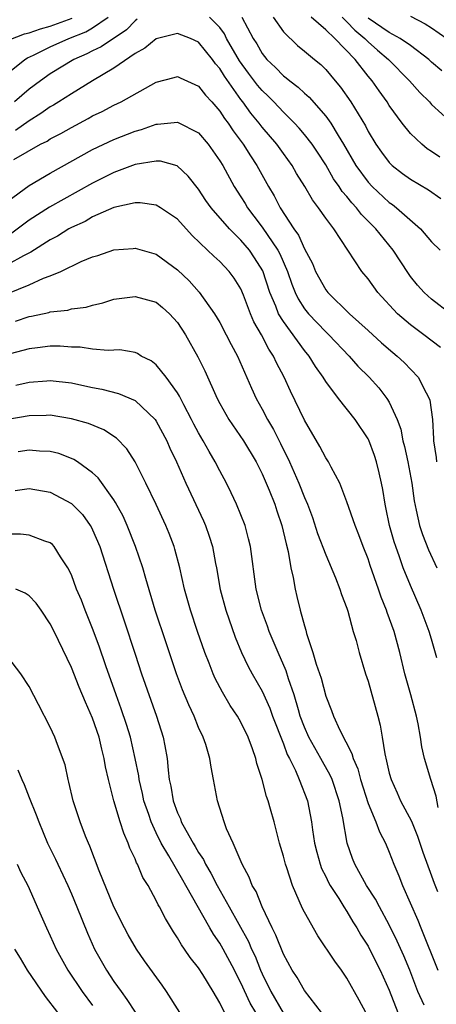
# Model space of a CAD drawing. Units: inches. Extents: x 2643000 to 2646000, y 1560000 to 1561272.
# Drawn here: x 2643928 to 2643967, y 1560370 to 1560463 of the extents above; entities that cross this region are included whole.
import ezdxf

# ---------------------------------------------------------------- set-up
doc = ezdxf.new("R2010")
doc.units = ezdxf.units.IN
doc.header["$MEASUREMENT"] = 0
doc.layers.add('LD26431560_2ft', color=153, linetype='Continuous')

msp = doc.modelspace()

# ---------------------------------------------------------------- linework, layer by layer
at = {"layer": 'LD26431560_2ft'}
for points, elevation in [([(2643927, 1560457.727), (2643928.602, 1560459), (2643928.84, 1560459.16), (2643929.408, 1560459.408), (2643931, 1560460.19), (2643932.767, 1560461), (2643934.367, 1560461.633), (2643935, 1560461.987), (2643936.454, 1560463)], 8210), ([(2643927.134, 1560460.866), (2643928.557, 1560461.443), (2643929, 1560461.52), (2643930.084, 1560461.916), (2643931, 1560462.139), (2643933.078, 1560462.922)], 8212), ([(2643939.199, 1560462.801), (2643939, 1560462.672), (2643938.186, 1560461.814), (2643935.806, 1560460.194), (2643935, 1560459.814), (2643934.464, 1560459.536), (2643933.234, 1560459), (2643931, 1560457.64), (2643930.071, 1560457), (2643929, 1560456.197), (2643927.628, 1560455)], 8208), ([(2643968.779, 1560435), (2643967, 1560436.358), (2643966.283, 1560437), (2643965.68, 1560437.68), (2643965, 1560438.529), (2643964.806, 1560438.806), (2643963.372, 1560441), (2643961.744, 1560443), (2643960.372, 1560444.372), (2643959.909, 1560445), (2643959.464, 1560445.464), (2643959, 1560446.063), (2643958.554, 1560446.554), (2643958.278, 1560447), (2643957.746, 1560447.746), (2643957, 1560449.059), (2643956.24, 1560450.24), (2643955.732, 1560451), (2643955, 1560451.935), (2643954.509, 1560452.509), (2643954.053, 1560453), (2643953, 1560454.038), (2643952.106, 1560455), (2643951.559, 1560455.559), (2643951, 1560456.075), (2643950.572, 1560456.572), (2643949.715, 1560457.715), (2643948.874, 1560458.874), (2643947.649, 1560461), (2643947.435, 1560461.435), (2643947, 1560462.022), (2643946.044, 1560463)], 8208), ([(2643949.079, 1560463), (2643950.166, 1560461), (2643950.489, 1560460.489), (2643951, 1560459.562), (2643951.447, 1560459), (2643952.252, 1560458.252), (2643953, 1560457.473), (2643953.279, 1560457.279), (2643953.599, 1560457), (2643954.407, 1560456.407), (2643955, 1560455.821), (2643955.44, 1560455.44), (2643957, 1560453.667), (2643957.476, 1560453), (2643958.161, 1560451.839), (2643958.688, 1560451), (2643959.841, 1560449), (2643961, 1560447.418), (2643961.398, 1560447), (2643963, 1560445.505), (2643963.301, 1560445.301), (2643963.678, 1560445), (2643965.934, 1560443), (2643967, 1560441.791), (2643967.817, 1560441)], 8210), ([(2643952.049, 1560463), (2643953, 1560461.631), (2643954.339, 1560460.339), (2643955, 1560459.802), (2643955.94, 1560459), (2643956.527, 1560458.527), (2643957, 1560458.061), (2643957.907, 1560457), (2643958.407, 1560456.407), (2643959.382, 1560455), (2643960.743, 1560452.743), (2643961, 1560452.222), (2643961.735, 1560451), (2643962.257, 1560450.257), (2643963, 1560449.276), (2643963.132, 1560449.132), (2643963.285, 1560449), (2643964.255, 1560448.255), (2643965, 1560447.71), (2643966.701, 1560446.7), (2643967.876, 1560445.876)], 8212), ([(2643967.777, 1560449.777), (2643967, 1560450.312), (2643966.579, 1560450.579), (2643966.062, 1560451), (2643965, 1560452.023), (2643964.227, 1560453), (2643963, 1560454.674), (2643962.794, 1560455), (2643962.032, 1560456.032), (2643961.379, 1560457), (2643961, 1560457.441), (2643959.77, 1560459), (2643957.861, 1560461), (2643957, 1560461.818), (2643955.623, 1560463)], 8214), ([(2643958.557, 1560463), (2643959, 1560462.575), (2643959.764, 1560461.764), (2643960.678, 1560461), (2643961, 1560460.662), (2643961.883, 1560459.883), (2643962.926, 1560459), (2643964.895, 1560457), (2643965.886, 1560455.886), (2643966.783, 1560455), (2643967, 1560454.761), (2643968.94, 1560453)], 8216), ([(2643967.946, 1560457.946), (2643967, 1560458.765), (2643966.748, 1560459), (2643965, 1560460.332), (2643964.04, 1560461), (2643963, 1560461.547), (2643961, 1560462.921)], 8218), ([(2643965, 1560463.099), (2643966.381, 1560462.381), (2643967, 1560461.982), (2643968.418, 1560461)], 8220), ([(2643967.823, 1560431.823), (2643966.269, 1560433), (2643965, 1560433.935), (2643963.771, 1560435), (2643961.929, 1560437), (2643961, 1560438.297), (2643960.414, 1560439), (2643957.767, 1560443), (2643957, 1560444.031), (2643956.331, 1560445), (2643955.741, 1560445.741), (2643955.025, 1560447), (2643954.248, 1560448.248), (2643953.821, 1560449), (2643953, 1560450.121), (2643952.379, 1560451), (2643951, 1560452.63), (2643950.723, 1560453), (2643949.941, 1560453.941), (2643949.18, 1560455), (2643949, 1560455.228), (2643947.434, 1560457.434), (2643947, 1560458.162), (2643946.605, 1560458.605), (2643946.321, 1560459), (2643945, 1560460.647), (2643944.231, 1560461), (2643943, 1560461.454), (2643942.626, 1560461.374), (2643941, 1560460.958), (2643939.921, 1560460.079), (2643939, 1560459.562), (2643937, 1560458.181), (2643934.972, 1560457), (2643933, 1560455.777), (2643931.805, 1560455), (2643931.308, 1560454.692), (2643931, 1560454.525), (2643930.104, 1560453.896), (2643929, 1560453.224), (2643927.706, 1560452.294)], 8206), ([(2643927.556, 1560449.556), (2643930.092, 1560451), (2643930.695, 1560451.305), (2643931, 1560451.504), (2643931.988, 1560452.012), (2643933, 1560452.59), (2643934.571, 1560453.429), (2643935, 1560453.676), (2643935.894, 1560454.106), (2643937, 1560454.68), (2643937.689, 1560455), (2643941, 1560456.878), (2643942.685, 1560457.315), (2643943, 1560457.412), (2643943.27, 1560457.27), (2643945, 1560456.487), (2643945.648, 1560455.648), (2643946.247, 1560455), (2643947, 1560454.141), (2643947.446, 1560453.445), (2643947.789, 1560453), (2643948.266, 1560452.266), (2643949.211, 1560451), (2643949.897, 1560449.897), (2643950.508, 1560449), (2643951.604, 1560447), (2643952.127, 1560446.127), (2643952.695, 1560445), (2643954.004, 1560443), (2643954.426, 1560442.426), (2643955, 1560441.135), (2643955.746, 1560439.746), (2643956.051, 1560439), (2643957, 1560437.247), (2643957.189, 1560437), (2643959.232, 1560435), (2643961, 1560433.419), (2643962.261, 1560432.261), (2643963.324, 1560431.324), (2643963.743, 1560431), (2643964.405, 1560430.405), (2643965.735, 1560429), (2643966.473, 1560427.527), (2643966.776, 1560427), (2643966.835, 1560426.835), (2643967.079, 1560425), (2643967.179, 1560423.178), (2643967.171, 1560423), (2643967.422, 1560421.423), (2643967.449, 1560421)], 8204), ([(2643927, 1560445.622), (2643929, 1560447.113), (2643931, 1560448.258), (2643935, 1560450.5), (2643937, 1560451.459), (2643939, 1560452.25), (2643939.598, 1560452.402), (2643941, 1560452.892), (2643941.114, 1560452.886), (2643943, 1560453.1), (2643945, 1560452.066), (2643945.898, 1560451), (2643947, 1560449.448), (2643947.275, 1560449), (2643948.37, 1560447), (2643949, 1560446.031), (2643949.394, 1560445.394), (2643949.617, 1560445), (2643950.225, 1560444.225), (2643951, 1560443.176), (2643952.466, 1560441), (2643952.654, 1560440.654), (2643953.382, 1560439), (2643953.799, 1560437.799), (2643954.122, 1560437), (2643954.401, 1560436.401), (2643955, 1560435.47), (2643955.368, 1560435), (2643957, 1560433.272), (2643957.293, 1560433), (2643959.203, 1560431), (2643960.046, 1560430.046), (2643961.088, 1560429), (2643962.006, 1560428.005), (2643962.781, 1560427), (2643963, 1560426.632), (2643963.75, 1560425), (2643964.088, 1560424.088), (2643964.295, 1560423), (2643964.445, 1560422.445), (2643964.747, 1560421), (2643965.117, 1560419), (2643965.341, 1560417.341), (2643965.552, 1560416.448), (2643965.858, 1560415), (2643966.141, 1560414.141), (2643966.698, 1560412.698), (2643967.487, 1560411)], 8202), ([(2643967.487, 1560402.513), (2643967, 1560404.266), (2643966.776, 1560405), (2643966.008, 1560407), (2643965, 1560409.319), (2643964.324, 1560411), (2643963.971, 1560412.029), (2643963.607, 1560413), (2643963.461, 1560413.461), (2643963.028, 1560415), (2643962.684, 1560416.683), (2643962.602, 1560417), (2643962.401, 1560418.401), (2643962.274, 1560419), (2643962.033, 1560419.967), (2643961.804, 1560421), (2643961.604, 1560421.603), (2643961.056, 1560423.056), (2643961, 1560423.167), (2643959.772, 1560425), (2643958.195, 1560427), (2643957, 1560428.602), (2643956.766, 1560429), (2643956.026, 1560430.026), (2643955.452, 1560431), (2643955, 1560431.538), (2643953, 1560434.258), (2643952.548, 1560435), (2643952.29, 1560435.71), (2643951.739, 1560437), (2643951.062, 1560439.062), (2643950.291, 1560440.291), (2643949.795, 1560441), (2643949, 1560441.952), (2643947.917, 1560443), (2643946.182, 1560445), (2643945.698, 1560445.698), (2643945, 1560446.753), (2643944.003, 1560448.003), (2643942.963, 1560448.963), (2643941.401, 1560449.401), (2643941, 1560449.421), (2643939, 1560449.075), (2643937, 1560448.328), (2643935, 1560447.343), (2643930.93, 1560445.07), (2643929, 1560443.821), (2643927.385, 1560442.615)], 8200), ([(2643967.626, 1560388.374), (2643967.438, 1560389.437), (2643966.914, 1560391), (2643966.332, 1560393), (2643966.083, 1560394.083), (2643965.942, 1560395), (2643965.718, 1560396.282), (2643965.576, 1560397), (2643965.032, 1560399), (2643964.464, 1560401), (2643963.99, 1560403), (2643963.447, 1560405), (2643962.791, 1560406.791), (2643962.731, 1560407), (2643962.23, 1560408.23), (2643961.979, 1560409), (2643961.205, 1560411.205), (2643961, 1560411.837), (2643960.538, 1560413), (2643960.121, 1560414.121), (2643959.768, 1560415), (2643959, 1560417.235), (2643958.319, 1560419), (2643957.503, 1560420.497), (2643957.256, 1560421), (2643957, 1560421.389), (2643956.45, 1560422.45), (2643955, 1560424.943), (2643953.671, 1560427.671), (2643953.067, 1560429), (2643952.36, 1560430.36), (2643952.077, 1560431), (2643951.637, 1560431.637), (2643950.926, 1560433), (2643950.22, 1560434.22), (2643949.896, 1560435), (2643949.244, 1560436.756), (2643949, 1560437.342), (2643948.366, 1560438.366), (2643947.88, 1560439), (2643947, 1560439.917), (2643946.427, 1560440.427), (2643945.856, 1560441), (2643944.399, 1560442.399), (2643943, 1560443.917), (2643941.397, 1560445), (2643941, 1560445.246), (2643939.48, 1560445.48), (2643939, 1560445.476), (2643937, 1560445.036), (2643935, 1560444.135), (2643934.282, 1560443.718), (2643933, 1560443.134), (2643932.757, 1560443), (2643931.672, 1560442.328), (2643931, 1560441.984), (2643929.179, 1560440.821), (2643928.465, 1560440.465), (2643927, 1560439.637)], 8198), ([(2643927, 1560436.921), (2643929, 1560437.738), (2643930.347, 1560438.347), (2643931, 1560438.585), (2643931.989, 1560439), (2643933.921, 1560439.921), (2643935, 1560440.373), (2643935.488, 1560440.512), (2643937, 1560441.044), (2643938.829, 1560441.171), (2643939, 1560441.196), (2643941, 1560440.614), (2643943, 1560439.139), (2643944.097, 1560438.097), (2643945.039, 1560437.039), (2643946.506, 1560435), (2643947, 1560434.166), (2643947.618, 1560433), (2643948.08, 1560432.08), (2643948.663, 1560431), (2643949.981, 1560427.981), (2643950.429, 1560427), (2643951, 1560425.992), (2643951.52, 1560425), (2643952.077, 1560424.077), (2643952.739, 1560422.739), (2643953.571, 1560421), (2643954.468, 1560419), (2643955, 1560417.63), (2643955.275, 1560417), (2643955.743, 1560415.743), (2643956.236, 1560414.236), (2643957, 1560412.233), (2643957.939, 1560410.061), (2643958.347, 1560409), (2643958.494, 1560408.494), (2643959, 1560407.183), (2643959.092, 1560406.908), (2643959.605, 1560405), (2643959.86, 1560404.14), (2643960.153, 1560403), (2643960.76, 1560401), (2643961, 1560400.299), (2643961.92, 1560397), (2643962.142, 1560396.142), (2643962.336, 1560395), (2643962.569, 1560393.431), (2643962.751, 1560392.751), (2643963, 1560391.617), (2643963.165, 1560391), (2643963.744, 1560389.744), (2643964.06, 1560389), (2643965.089, 1560387.089), (2643965.672, 1560385.672), (2643966.161, 1560384.161), (2643967, 1560381.908), (2643967.235, 1560381.235), (2643967.568, 1560380.432)], 8196), ([(2643927.713, 1560434.287), (2643929, 1560434.73), (2643929.235, 1560434.765), (2643930.875, 1560435.125), (2643931, 1560435.169), (2643932.653, 1560435.347), (2643933, 1560435.448), (2643934.38, 1560435.62), (2643935, 1560435.809), (2643935.963, 1560436.037), (2643937, 1560436.358), (2643939, 1560436.636), (2643941, 1560436.079), (2643941.596, 1560435.596), (2643942.266, 1560435), (2643943, 1560434.175), (2643943.753, 1560433), (2643944.931, 1560430.931), (2643945.595, 1560429.595), (2643946.757, 1560427), (2643947, 1560426.533), (2643947.859, 1560425), (2643949.232, 1560423), (2643950.425, 1560421), (2643951, 1560419.871), (2643951.657, 1560418.343), (2643952.189, 1560417), (2643952.383, 1560416.383), (2643952.859, 1560415), (2643953.252, 1560413.252), (2643953.446, 1560412.554), (2643953.711, 1560411), (2643953.922, 1560410.078), (2643954.104, 1560409), (2643954.288, 1560408.288), (2643954.588, 1560407), (2643955, 1560405.513), (2643955.125, 1560405.124), (2643955.201, 1560404.799), (2643955.799, 1560403), (2643956.109, 1560401.891), (2643956.566, 1560400.566), (2643957, 1560398.879), (2643957.542, 1560397.542), (2643957.726, 1560397), (2643958.32, 1560395.68), (2643959.478, 1560393.478), (2643959.59, 1560393), (2643960.027, 1560392.027), (2643960.29, 1560391), (2643961, 1560388.75), (2643961.74, 1560387), (2643962.073, 1560386.073), (2643962.643, 1560385), (2643963, 1560384.148), (2643963.436, 1560383), (2643963.916, 1560381.915), (2643964.257, 1560381), (2643965.71, 1560377.71), (2643965.975, 1560377), (2643967.573, 1560373)], 8194), ([(2643966.302, 1560369.698), (2643965.704, 1560371), (2643964.943, 1560373), (2643964.37, 1560374.37), (2643963.753, 1560375.753), (2643963, 1560377.284), (2643962.064, 1560379), (2643961.703, 1560379.703), (2643960.865, 1560381), (2643959.757, 1560383), (2643959.544, 1560383.544), (2643959.028, 1560385), (2643958.614, 1560387.386), (2643958.275, 1560389), (2643957.604, 1560391), (2643957.428, 1560391.428), (2643956.695, 1560392.695), (2643956.537, 1560393), (2643955.409, 1560395), (2643955, 1560395.939), (2643954.604, 1560397), (2643954.42, 1560397.58), (2643954.021, 1560399), (2643953.493, 1560400.507), (2643953.267, 1560401.267), (2643952.497, 1560403), (2643951.657, 1560405), (2643951.495, 1560405.495), (2643950.94, 1560407), (2643950.441, 1560409), (2643949.888, 1560413), (2643949.725, 1560413.725), (2643949.386, 1560415), (2643949, 1560416.005), (2643948.591, 1560417), (2643948.085, 1560418.085), (2643947.625, 1560419), (2643947, 1560420.161), (2643946.578, 1560421), (2643945.987, 1560421.987), (2643945.439, 1560423), (2643945, 1560423.747), (2643944.559, 1560424.559), (2643944.343, 1560425), (2643943.602, 1560426.398), (2643943.204, 1560427.204), (2643943, 1560427.541), (2643941.949, 1560429), (2643941, 1560430.177), (2643940.534, 1560430.534), (2643939.564, 1560431), (2643939.228, 1560431.228), (2643939, 1560431.322), (2643937.579, 1560431.579), (2643937, 1560431.567), (2643936.474, 1560431.526), (2643935, 1560431.656), (2643933.835, 1560431.835), (2643933, 1560431.854), (2643931.923, 1560431.923), (2643931, 1560431.922), (2643929.784, 1560431.784), (2643929, 1560431.667), (2643927.224, 1560431.224)], 8192), ([(2643927.749, 1560428.251), (2643929, 1560428.53), (2643930.661, 1560428.661), (2643931, 1560428.679), (2643933, 1560428.465), (2643933.695, 1560428.305), (2643935, 1560428.038), (2643935.879, 1560427.879), (2643937.455, 1560427.455), (2643939, 1560426.794), (2643940.887, 1560425), (2643941, 1560424.845), (2643941.988, 1560423), (2643942.295, 1560422.295), (2643942.928, 1560421), (2643943.809, 1560419), (2643945.451, 1560415.451), (2643945.647, 1560415), (2643946.002, 1560414.002), (2643946.311, 1560413), (2643946.6, 1560411.4), (2643946.685, 1560411), (2643947.045, 1560408.955), (2643947.574, 1560407), (2643948.456, 1560404.456), (2643949.052, 1560403), (2643949.682, 1560401.682), (2643950.05, 1560401), (2643951, 1560399.337), (2643951.731, 1560397.731), (2643951.987, 1560397), (2643953, 1560394.38), (2643953.371, 1560393.371), (2643953.572, 1560393), (2643954.144, 1560391.856), (2643954.501, 1560391), (2643955.282, 1560389), (2643955.666, 1560387), (2643955.757, 1560386.243), (2643955.943, 1560385), (2643956.152, 1560384.152), (2643956.477, 1560383), (2643956.612, 1560382.613), (2643957, 1560381.859), (2643957.275, 1560381.274), (2643957.43, 1560381), (2643958.228, 1560379.772), (2643958.701, 1560379), (2643959, 1560378.543), (2643959.572, 1560377.572), (2643959.942, 1560377), (2643960.319, 1560376.318), (2643961, 1560375.255), (2643961.135, 1560375), (2643962.151, 1560373), (2643963, 1560371.122), (2643963.82, 1560369)], 8190), ([(2643960.789, 1560369), (2643960.173, 1560370.173), (2643959, 1560372.253), (2643958.481, 1560373), (2643957.858, 1560373.858), (2643956.257, 1560376.258), (2643955, 1560378.472), (2643954.824, 1560378.824), (2643953.866, 1560381), (2643953.318, 1560382.682), (2643953.198, 1560383), (2643953, 1560383.769), (2643952.632, 1560385), (2643952.119, 1560387), (2643951.791, 1560388.209), (2643951.568, 1560389), (2643951.414, 1560389.413), (2643951, 1560391.022), (2643950.506, 1560392.506), (2643950.4, 1560393), (2643950.091, 1560393.91), (2643949.68, 1560395), (2643949, 1560396.41), (2643948.662, 1560397), (2643947.992, 1560397.992), (2643947.244, 1560399.244), (2643946.562, 1560400.562), (2643946.377, 1560401), (2643946, 1560402), (2643945.599, 1560403), (2643944.903, 1560405), (2643944.239, 1560407), (2643943.675, 1560409), (2643943.221, 1560411), (2643942.767, 1560412.767), (2643942.694, 1560413), (2643942.228, 1560414.228), (2643941.91, 1560415), (2643940.983, 1560416.983), (2643940.015, 1560419), (2643939.013, 1560421.013), (2643938.241, 1560422.241), (2643937.26, 1560423.261), (2643936.042, 1560424.042), (2643934.618, 1560424.618), (2643933, 1560425.086), (2643931, 1560425.402), (2643930.618, 1560425.382), (2643929, 1560425.356), (2643927, 1560425.001)], 8188), ([(2643956.613, 1560369), (2643955, 1560371.077), (2643954.304, 1560372.304), (2643953.83, 1560373), (2643953, 1560374.518), (2643952.307, 1560376.308), (2643951.95, 1560377), (2643950.99, 1560379), (2643950.426, 1560380.426), (2643950.067, 1560381), (2643949.789, 1560381.789), (2643949.111, 1560383), (2643948.276, 1560385), (2643947.648, 1560386.352), (2643947.408, 1560387), (2643946.774, 1560389), (2643946.421, 1560391), (2643946.174, 1560392.174), (2643946.075, 1560393), (2643945.686, 1560394.314), (2643945.444, 1560395), (2643945, 1560395.926), (2643944.573, 1560397), (2643944.069, 1560398.069), (2643943.49, 1560399.49), (2643942.929, 1560401), (2643941.928, 1560403.928), (2643940.915, 1560407), (2643940.013, 1560409.987), (2643939.733, 1560411), (2643939.06, 1560413), (2643938.258, 1560415), (2643937.866, 1560415.866), (2643937.172, 1560417.172), (2643937, 1560417.434), (2643935.511, 1560419.511), (2643935, 1560419.972), (2643933.574, 1560421), (2643933.231, 1560421.231), (2643933, 1560421.33), (2643931.793, 1560421.793), (2643931, 1560421.985), (2643929.983, 1560422.017), (2643929, 1560422.108), (2643927.966, 1560421.966)], 8186), ([(2643927.692, 1560418.308), (2643929, 1560418.478), (2643931, 1560418.133), (2643933, 1560417.075), (2643934.027, 1560416.027), (2643934.776, 1560415), (2643934.862, 1560414.862), (2643935, 1560414.578), (2643935.67, 1560413), (2643936.967, 1560409), (2643937.98, 1560405.979), (2643939, 1560402.834), (2643939.619, 1560401), (2643941.038, 1560397), (2643941.669, 1560395), (2643941.801, 1560394.199), (2643942.027, 1560393), (2643942.114, 1560391.886), (2643942.238, 1560391), (2643942.385, 1560390.385), (2643942.598, 1560389), (2643943, 1560387.876), (2643943.284, 1560387.284), (2643943.371, 1560387), (2643943.787, 1560386.213), (2643944.481, 1560385), (2643944.681, 1560384.682), (2643945, 1560384.122), (2643945.462, 1560383.461), (2643945.665, 1560383), (2643946.171, 1560382.171), (2643946.761, 1560381), (2643947.894, 1560379), (2643949.716, 1560375.716), (2643950.006, 1560375), (2643950.332, 1560374.332), (2643950.845, 1560373), (2643951, 1560372.654), (2643951.817, 1560371), (2643952.984, 1560368.984)], 8184), ([(2643950.41, 1560369), (2643949.878, 1560369.878), (2643949, 1560371.816), (2643948.58, 1560372.58), (2643948.383, 1560373), (2643947.309, 1560375), (2643947, 1560375.545), (2643946.396, 1560376.396), (2643946.048, 1560377), (2643943.806, 1560381), (2643943.502, 1560381.502), (2643942.192, 1560383.808), (2643941.481, 1560385), (2643941, 1560385.964), (2643940.516, 1560387), (2643940.29, 1560387.71), (2643939.843, 1560389), (2643939.7, 1560389.7), (2643939.387, 1560391), (2643939.345, 1560391.345), (2643939.014, 1560393), (2643938.56, 1560395), (2643938.2, 1560396.2), (2643937.693, 1560397.693), (2643937.217, 1560399), (2643936.246, 1560401.754), (2643935.611, 1560403.611), (2643935, 1560405.269), (2643934.295, 1560407), (2643933.936, 1560407.936), (2643933.489, 1560409), (2643933, 1560410.333), (2643932.668, 1560411), (2643931.977, 1560412.023), (2643931.376, 1560413), (2643931.201, 1560413.201), (2643931, 1560413.363), (2643930.484, 1560413.516), (2643929, 1560414.096), (2643928.187, 1560414.187), (2643927, 1560414.186)], 8182), ([(2643947.457, 1560369), (2643947, 1560369.922), (2643946.366, 1560371), (2643945.39, 1560372.609), (2643945, 1560373.218), (2643944.21, 1560374.21), (2643943.68, 1560375), (2643943.39, 1560375.39), (2643943, 1560376.069), (2643942.618, 1560376.618), (2643941.868, 1560377.868), (2643941.3, 1560379), (2643941.184, 1560379.184), (2643941, 1560379.577), (2643940.226, 1560381), (2643939.749, 1560381.748), (2643939.235, 1560383), (2643939.144, 1560383.144), (2643939, 1560383.519), (2643938.516, 1560384.516), (2643938.353, 1560385), (2643937.93, 1560385.93), (2643937.593, 1560387), (2643936.995, 1560389), (2643936.482, 1560391), (2643936.212, 1560392.211), (2643936.101, 1560393), (2643935.865, 1560393.866), (2643935.61, 1560395), (2643935, 1560396.797), (2643934.317, 1560398.317), (2643933.733, 1560399.732), (2643933, 1560401.576), (2643931.359, 1560405), (2643931, 1560405.717), (2643930.128, 1560407), (2643929.656, 1560407.656), (2643929, 1560408.354), (2643928.616, 1560408.616), (2643927.753, 1560409)], 8180), ([(2643943.231, 1560369), (2643941.968, 1560371), (2643941.575, 1560371.575), (2643939.9, 1560373.9), (2643939.128, 1560375), (2643938.352, 1560376.351), (2643937.999, 1560377), (2643936.993, 1560378.993), (2643935.626, 1560382.374), (2643934.725, 1560384.725), (2643934.595, 1560385), (2643934.326, 1560385.674), (2643933.821, 1560387), (2643933.166, 1560389), (2643932.764, 1560390.764), (2643932.676, 1560391), (2643932.401, 1560392.401), (2643931.669, 1560394.331), (2643931.43, 1560395), (2643931, 1560395.94), (2643929.894, 1560398.106), (2643929, 1560399.782), (2643928.223, 1560401), (2643927, 1560402.605)], 8178), ([(2643927.925, 1560391.925), (2643928.302, 1560391), (2643928.53, 1560390.53), (2643929, 1560389.307), (2643929.683, 1560387.683), (2643929.92, 1560387), (2643930.752, 1560385), (2643931.49, 1560383.49), (2643931.706, 1560383), (2643932.66, 1560381), (2643933, 1560380.225), (2643933.506, 1560379), (2643934.503, 1560376.503), (2643935.18, 1560375), (2643936.295, 1560373), (2643937, 1560371.946), (2643937.676, 1560371), (2643938.242, 1560370.242), (2643939, 1560369.03)], 8176), ([(2643927.88, 1560383), (2643928.226, 1560382.226), (2643928.871, 1560381), (2643929, 1560380.728), (2643929.775, 1560379), (2643930.646, 1560377), (2643931, 1560376.257), (2643931.559, 1560375), (2643932.665, 1560373), (2643934.025, 1560371), (2643935, 1560369.661)], 8174), ([(2643927.635, 1560375), (2643928.152, 1560374.152), (2643928.819, 1560373), (2643930.511, 1560370.511), (2643931.669, 1560369)], 8172)]:
    msp.add_lwpolyline(points, dxfattribs=dict(at, elevation=elevation))

doc.saveas('drawing.dxf')
